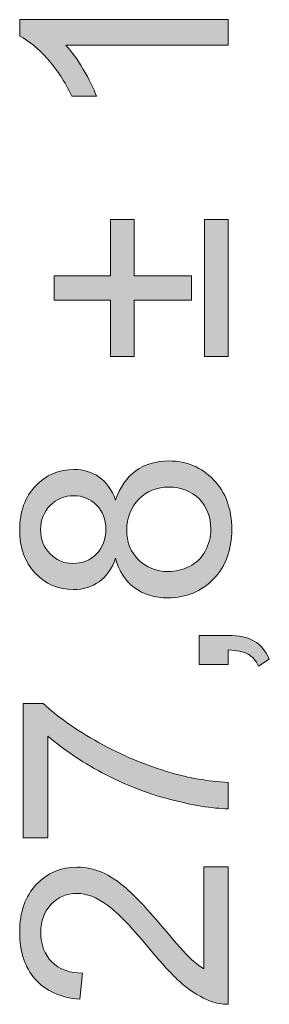
# Model space of a CAD drawing. Units: millimetres. Extents: x -114 to 106, y -49 to 41.
# Drawn here: x -65 to -62, y 25 to 39 of the extents above; entities that cross this region are included whole.
import ezdxf

# ---------------------------------------------------------------- set-up
doc = ezdxf.new("R2010")
doc.units = ezdxf.units.MM
doc.header["$MEASUREMENT"] = 0
doc.layers.add('Livello 1', color=7, linetype='Continuous', lineweight=0)

# ---------------------------------------------------------------- blocks, each defined once
blk = doc.blocks.new('Block_5')
at = {"layer": 'Livello 1', "transparency": 33554687}
h = blk.add_hatch(color=7, dxfattribs=at)
h.dxf.hatch_style = 2
edge = h.paths.add_edge_path()
edge.add_spline(control_points=[(-62.178, 38.928), (-62.178, 38.928), (-62.178, 38.576), (-62.178, 38.576), (-62.178, 38.576), (-64.418, 38.576), (-64.418, 38.576), (-64.337, 38.491), (-64.257, 38.38), (-64.176, 38.243), (-64.095, 38.106), (-64.035, 37.982), (-63.994, 37.873), (-63.994, 37.873), (-64.334, 37.873), (-64.334, 37.873), (-64.427, 38.07), (-64.539, 38.242), (-64.67, 38.389), (-64.802, 38.536), (-64.929, 38.64), (-65.053, 38.701), (-65.053, 38.701), (-65.053, 38.928), (-65.053, 38.928), (-65.053, 38.928), (-62.178, 38.928), (-62.178, 38.928)], knot_values=[0, 0, 0, 0, 1, 1, 1, 2, 2, 2, 3, 3, 3, 4, 4, 4, 5, 5, 5, 6, 6, 6, 7, 7, 7, 8, 8, 8, 9, 9, 9, 9], degree=3, periodic=0)
h = blk.add_hatch(color=7, dxfattribs=at)
h.dxf.hatch_style = 2
edge = h.paths.add_edge_path()
edge.add_spline(control_points=[(-62.178, 36.174), (-62.178, 36.174), (-62.178, 34.283), (-62.178, 34.283), (-62.178, 34.283), (-62.506, 34.283), (-62.506, 34.283), (-62.506, 34.283), (-62.506, 36.174), (-62.506, 36.174), (-62.506, 36.174), (-62.178, 36.174), (-62.178, 36.174)], knot_values=[0, 0, 0, 0, 1, 1, 1, 2, 2, 2, 3, 3, 3, 4, 4, 4, 4], degree=3, periodic=0)
edge = h.paths.add_edge_path()
edge.add_spline(control_points=[(-62.686, 35.063), (-62.686, 35.063), (-63.473, 35.063), (-63.473, 35.063), (-63.473, 35.063), (-63.473, 34.283), (-63.473, 34.283), (-63.473, 34.283), (-63.799, 34.283), (-63.799, 34.283), (-63.799, 34.283), (-63.799, 35.063), (-63.799, 35.063), (-63.799, 35.063), (-64.578, 35.063), (-64.578, 35.063), (-64.578, 35.063), (-64.578, 35.395), (-64.578, 35.395), (-64.578, 35.395), (-63.799, 35.395), (-63.799, 35.395), (-63.799, 35.395), (-63.799, 36.174), (-63.799, 36.174), (-63.799, 36.174), (-63.473, 36.174), (-63.473, 36.174), (-63.473, 36.174), (-63.473, 35.395), (-63.473, 35.395), (-63.473, 35.395), (-62.686, 35.395), (-62.686, 35.395), (-62.686, 35.395), (-62.686, 35.063), (-62.686, 35.063)], knot_values=[0, 0, 0, 0, 1, 1, 1, 2, 2, 2, 3, 3, 3, 4, 4, 4, 5, 5, 5, 6, 6, 6, 7, 7, 7, 8, 8, 8, 9, 9, 9, 10, 10, 10, 11, 11, 11, 12, 12, 12, 12], degree=3, periodic=0)
h = blk.add_hatch(color=7, dxfattribs=at)
h.dxf.hatch_style = 2
edge = h.paths.add_edge_path()
edge.add_spline(control_points=[(-63.004, 31.319), (-62.904, 31.319), (-62.807, 31.342), (-62.713, 31.39), (-62.619, 31.437), (-62.547, 31.508), (-62.495, 31.602), (-62.444, 31.696), (-62.418, 31.796), (-62.418, 31.904), (-62.418, 32.072), (-62.472, 32.211), (-62.58, 32.321), (-62.689, 32.43), (-62.826, 32.484), (-62.992, 32.484), (-63.162, 32.484), (-63.302, 32.428), (-63.412, 32.316), (-63.523, 32.203), (-63.578, 32.062), (-63.578, 31.893), (-63.578, 31.727), (-63.524, 31.59), (-63.414, 31.482), (-63.305, 31.373), (-63.168, 31.319), (-63.004, 31.319)], knot_values=[0, 0, 0, 0, 1, 1, 1, 2, 2, 2, 3, 3, 3, 4, 4, 4, 5, 5, 5, 6, 6, 6, 7, 7, 7, 8, 8, 8, 9, 9, 9, 9], degree=3, periodic=0)
edge = h.paths.add_edge_path()
edge.add_spline(control_points=[(-64.326, 31.432), (-64.191, 31.432), (-64.08, 31.475), (-63.994, 31.563), (-63.908, 31.65), (-63.865, 31.763), (-63.865, 31.902), (-63.865, 32.038), (-63.908, 32.149), (-63.994, 32.235), (-64.079, 32.322), (-64.183, 32.365), (-64.307, 32.365), (-64.436, 32.365), (-64.544, 32.321), (-64.632, 32.232), (-64.72, 32.142), (-64.764, 32.031), (-64.764, 31.898), (-64.764, 31.764), (-64.721, 31.653), (-64.635, 31.565), (-64.549, 31.476), (-64.446, 31.432), (-64.326, 31.432)], knot_values=[0, 0, 0, 0, 1, 1, 1, 2, 2, 2, 3, 3, 3, 4, 4, 4, 5, 5, 5, 6, 6, 6, 7, 7, 7, 8, 8, 8, 8], degree=3, periodic=0)
edge = h.paths.add_edge_path()
edge.add_spline(control_points=[(-63.731, 31.502), (-63.784, 31.356), (-63.86, 31.248), (-63.959, 31.178), (-64.058, 31.107), (-64.177, 31.072), (-64.315, 31.072), (-64.523, 31.072), (-64.698, 31.147), (-64.84, 31.297), (-64.982, 31.447), (-65.053, 31.646), (-65.053, 31.895), (-65.053, 32.145), (-64.98, 32.346), (-64.835, 32.498), (-64.69, 32.651), (-64.513, 32.727), (-64.305, 32.727), (-64.172, 32.727), (-64.057, 32.692), (-63.958, 32.622), (-63.86, 32.553), (-63.784, 32.447), (-63.731, 32.305), (-63.673, 32.48), (-63.581, 32.614), (-63.453, 32.706), (-63.326, 32.798), (-63.173, 32.844), (-62.996, 32.844), (-62.752, 32.844), (-62.546, 32.757), (-62.379, 32.584), (-62.212, 32.411), (-62.129, 32.183), (-62.129, 31.901), (-62.129, 31.618), (-62.213, 31.39), (-62.38, 31.217), (-62.547, 31.044), (-62.756, 30.957), (-63.006, 30.957), (-63.192, 30.957), (-63.348, 31.004), (-63.474, 31.099), (-63.599, 31.193), (-63.685, 31.328), (-63.731, 31.502)], knot_values=[0, 0, 0, 0, 1, 1, 1, 2, 2, 2, 3, 3, 3, 4, 4, 4, 5, 5, 5, 6, 6, 6, 7, 7, 7, 8, 8, 8, 9, 9, 9, 10, 10, 10, 11, 11, 11, 12, 12, 12, 13, 13, 13, 14, 14, 14, 15, 15, 15, 16, 16, 16, 16], degree=3, periodic=0)
h = blk.add_hatch(color=7, dxfattribs=at)
h.dxf.hatch_style = 2
edge = h.paths.add_edge_path()
edge.add_spline(control_points=[(-62.178, 30.039), (-62.178, 30.039), (-62.578, 30.039), (-62.578, 30.039), (-62.578, 30.039), (-62.578, 30.439), (-62.578, 30.439), (-62.578, 30.439), (-62.178, 30.439), (-62.178, 30.439), (-62.031, 30.439), (-61.912, 30.413), (-61.821, 30.361), (-61.731, 30.309), (-61.661, 30.227), (-61.612, 30.113), (-61.612, 30.113), (-61.762, 30.016), (-61.762, 30.016), (-61.795, 30.09), (-61.842, 30.145), (-61.905, 30.18), (-61.968, 30.215), (-62.059, 30.234), (-62.178, 30.238), (-62.178, 30.238), (-62.178, 30.039), (-62.178, 30.039)], knot_values=[0, 0, 0, 0, 1, 1, 1, 2, 2, 2, 3, 3, 3, 4, 4, 4, 5, 5, 5, 6, 6, 6, 7, 7, 7, 8, 8, 8, 9, 9, 9, 9], degree=3, periodic=0)
h = blk.add_hatch(color=7, dxfattribs=at)
h.dxf.hatch_style = 2
edge = h.paths.add_edge_path()
edge.add_spline(control_points=[(-64.666, 27.649), (-64.666, 27.649), (-65.004, 27.649), (-65.004, 27.649), (-65.004, 27.649), (-65.004, 29.502), (-65.004, 29.502), (-65.004, 29.502), (-64.731, 29.502), (-64.731, 29.502), (-64.537, 29.32), (-64.279, 29.139), (-63.957, 28.96), (-63.636, 28.781), (-63.305, 28.643), (-62.965, 28.545), (-62.725, 28.475), (-62.463, 28.43), (-62.178, 28.41), (-62.178, 28.41), (-62.178, 28.049), (-62.178, 28.049), (-62.403, 28.053), (-62.675, 28.097), (-62.994, 28.182), (-63.313, 28.266), (-63.621, 28.388), (-63.917, 28.546), (-64.213, 28.704), (-64.463, 28.873), (-64.666, 29.051), (-64.666, 29.051), (-64.666, 27.649), (-64.666, 27.649)], knot_values=[0, 0, 0, 0, 1, 1, 1, 2, 2, 2, 3, 3, 3, 4, 4, 4, 5, 5, 5, 6, 6, 6, 7, 7, 7, 8, 8, 8, 9, 9, 9, 10, 10, 10, 11, 11, 11, 11], degree=3, periodic=0)
h = blk.add_hatch(color=7, dxfattribs=at)
h.dxf.hatch_style = 2
edge = h.paths.add_edge_path()
edge.add_spline(control_points=[(-62.516, 27.248), (-62.516, 27.248), (-62.178, 27.248), (-62.178, 27.248), (-62.178, 27.248), (-62.178, 25.356), (-62.178, 25.356), (-62.263, 25.353), (-62.344, 25.367), (-62.422, 25.397), (-62.551, 25.445), (-62.678, 25.522), (-62.803, 25.628), (-62.928, 25.734), (-63.073, 25.887), (-63.237, 26.088), (-63.492, 26.399), (-63.694, 26.609), (-63.843, 26.719), (-63.992, 26.828), (-64.133, 26.883), (-64.266, 26.883), (-64.405, 26.883), (-64.523, 26.833), (-64.618, 26.733), (-64.714, 26.634), (-64.762, 26.504), (-64.762, 26.344), (-64.762, 26.174), (-64.711, 26.039), (-64.609, 25.937), (-64.508, 25.836), (-64.367, 25.784), (-64.188, 25.783), (-64.188, 25.783), (-64.225, 25.422), (-64.225, 25.422), (-64.494, 25.447), (-64.7, 25.54), (-64.841, 25.701), (-64.982, 25.863), (-65.053, 26.079), (-65.053, 26.352), (-65.053, 26.626), (-64.977, 26.844), (-64.824, 27.004), (-64.672, 27.164), (-64.483, 27.244), (-64.258, 27.244), (-64.143, 27.244), (-64.031, 27.221), (-63.92, 27.174), (-63.81, 27.127), (-63.693, 27.049), (-63.57, 26.941), (-63.448, 26.832), (-63.28, 26.651), (-63.067, 26.398), (-62.889, 26.188), (-62.769, 26.052), (-62.706, 25.992), (-62.643, 25.933), (-62.58, 25.883), (-62.516, 25.844), (-62.516, 25.844), (-62.516, 27.248), (-62.516, 27.248)], knot_values=[0, 0, 0, 0, 1, 1, 1, 2, 2, 2, 3, 3, 3, 4, 4, 4, 5, 5, 5, 6, 6, 6, 7, 7, 7, 8, 8, 8, 9, 9, 9, 10, 10, 10, 11, 11, 11, 12, 12, 12, 13, 13, 13, 14, 14, 14, 15, 15, 15, 16, 16, 16, 17, 17, 17, 18, 18, 18, 19, 19, 19, 20, 20, 20, 21, 21, 21, 22, 22, 22, 22], degree=3, periodic=0)
at = {"layer": 'Livello 1'}
for points, knots in [([(-62.178, 38.928), (-62.178, 38.928), (-62.178, 38.576), (-62.178, 38.576), (-62.178, 38.576), (-64.418, 38.576), (-64.418, 38.576), (-64.337, 38.491), (-64.257, 38.38), (-64.176, 38.243), (-64.095, 38.106), (-64.035, 37.982), (-63.994, 37.873), (-63.994, 37.873), (-64.334, 37.873), (-64.334, 37.873), (-64.427, 38.07), (-64.539, 38.242), (-64.67, 38.389), (-64.802, 38.536), (-64.929, 38.64), (-65.053, 38.701), (-65.053, 38.701), (-65.053, 38.928), (-65.053, 38.928), (-65.053, 38.928), (-62.178, 38.928), (-62.178, 38.928)], [0, 0, 0, 0, 1, 1, 1, 2, 2, 2, 3, 3, 3, 4, 4, 4, 5, 5, 5, 6, 6, 6, 7, 7, 7, 8, 8, 8, 9, 9, 9, 9]), ([(-62.686, 35.063), (-62.686, 35.063), (-63.473, 35.063), (-63.473, 35.063), (-63.473, 35.063), (-63.473, 34.283), (-63.473, 34.283), (-63.473, 34.283), (-63.799, 34.283), (-63.799, 34.283), (-63.799, 34.283), (-63.799, 35.063), (-63.799, 35.063), (-63.799, 35.063), (-64.578, 35.063), (-64.578, 35.063), (-64.578, 35.063), (-64.578, 35.395), (-64.578, 35.395), (-64.578, 35.395), (-63.799, 35.395), (-63.799, 35.395), (-63.799, 35.395), (-63.799, 36.174), (-63.799, 36.174), (-63.799, 36.174), (-63.473, 36.174), (-63.473, 36.174), (-63.473, 36.174), (-63.473, 35.395), (-63.473, 35.395), (-63.473, 35.395), (-62.686, 35.395), (-62.686, 35.395), (-62.686, 35.395), (-62.686, 35.063), (-62.686, 35.063)], [0, 0, 0, 0, 1, 1, 1, 2, 2, 2, 3, 3, 3, 4, 4, 4, 5, 5, 5, 6, 6, 6, 7, 7, 7, 8, 8, 8, 9, 9, 9, 10, 10, 10, 11, 11, 11, 12, 12, 12, 12]), ([(-62.178, 36.174), (-62.178, 36.174), (-62.178, 34.283), (-62.178, 34.283), (-62.178, 34.283), (-62.506, 34.283), (-62.506, 34.283), (-62.506, 34.283), (-62.506, 36.174), (-62.506, 36.174), (-62.506, 36.174), (-62.178, 36.174), (-62.178, 36.174)], [0, 0, 0, 0, 1, 1, 1, 2, 2, 2, 3, 3, 3, 4, 4, 4, 4]), ([(-63.731, 31.502), (-63.784, 31.356), (-63.86, 31.248), (-63.959, 31.178), (-64.058, 31.107), (-64.177, 31.072), (-64.315, 31.072), (-64.523, 31.072), (-64.698, 31.147), (-64.84, 31.297), (-64.982, 31.447), (-65.053, 31.646), (-65.053, 31.895), (-65.053, 32.145), (-64.98, 32.346), (-64.835, 32.498), (-64.69, 32.651), (-64.513, 32.727), (-64.305, 32.727), (-64.172, 32.727), (-64.057, 32.692), (-63.958, 32.622), (-63.86, 32.553), (-63.784, 32.447), (-63.731, 32.305), (-63.673, 32.48), (-63.581, 32.614), (-63.453, 32.706), (-63.326, 32.798), (-63.173, 32.844), (-62.996, 32.844), (-62.752, 32.844), (-62.546, 32.757), (-62.379, 32.584), (-62.212, 32.411), (-62.129, 32.183), (-62.129, 31.901), (-62.129, 31.618), (-62.213, 31.39), (-62.38, 31.217), (-62.547, 31.044), (-62.756, 30.957), (-63.006, 30.957), (-63.192, 30.957), (-63.348, 31.004), (-63.474, 31.099), (-63.599, 31.193), (-63.685, 31.328), (-63.731, 31.502)], [0, 0, 0, 0, 1, 1, 1, 2, 2, 2, 3, 3, 3, 4, 4, 4, 5, 5, 5, 6, 6, 6, 7, 7, 7, 8, 8, 8, 9, 9, 9, 10, 10, 10, 11, 11, 11, 12, 12, 12, 13, 13, 13, 14, 14, 14, 15, 15, 15, 16, 16, 16, 16]), ([(-63.004, 31.319), (-62.904, 31.319), (-62.807, 31.342), (-62.713, 31.39), (-62.619, 31.437), (-62.547, 31.508), (-62.495, 31.602), (-62.444, 31.696), (-62.418, 31.796), (-62.418, 31.904), (-62.418, 32.072), (-62.472, 32.211), (-62.58, 32.321), (-62.689, 32.43), (-62.826, 32.484), (-62.992, 32.484), (-63.162, 32.484), (-63.302, 32.428), (-63.412, 32.316), (-63.523, 32.203), (-63.578, 32.062), (-63.578, 31.893), (-63.578, 31.727), (-63.524, 31.59), (-63.414, 31.482), (-63.305, 31.373), (-63.168, 31.319), (-63.004, 31.319)], [0, 0, 0, 0, 1, 1, 1, 2, 2, 2, 3, 3, 3, 4, 4, 4, 5, 5, 5, 6, 6, 6, 7, 7, 7, 8, 8, 8, 9, 9, 9, 9]), ([(-64.326, 31.432), (-64.191, 31.432), (-64.08, 31.475), (-63.994, 31.563), (-63.908, 31.65), (-63.865, 31.763), (-63.865, 31.902), (-63.865, 32.038), (-63.908, 32.149), (-63.994, 32.235), (-64.079, 32.322), (-64.183, 32.365), (-64.307, 32.365), (-64.436, 32.365), (-64.544, 32.321), (-64.632, 32.232), (-64.72, 32.142), (-64.764, 32.031), (-64.764, 31.898), (-64.764, 31.764), (-64.721, 31.653), (-64.635, 31.565), (-64.549, 31.476), (-64.446, 31.432), (-64.326, 31.432)], [0, 0, 0, 0, 1, 1, 1, 2, 2, 2, 3, 3, 3, 4, 4, 4, 5, 5, 5, 6, 6, 6, 7, 7, 7, 8, 8, 8, 8]), ([(-62.178, 30.039), (-62.178, 30.039), (-62.578, 30.039), (-62.578, 30.039), (-62.578, 30.039), (-62.578, 30.439), (-62.578, 30.439), (-62.578, 30.439), (-62.178, 30.439), (-62.178, 30.439), (-62.031, 30.439), (-61.912, 30.413), (-61.821, 30.361), (-61.731, 30.309), (-61.661, 30.227), (-61.612, 30.113), (-61.612, 30.113), (-61.762, 30.016), (-61.762, 30.016), (-61.795, 30.09), (-61.842, 30.145), (-61.905, 30.18), (-61.968, 30.215), (-62.059, 30.234), (-62.178, 30.238), (-62.178, 30.238), (-62.178, 30.039), (-62.178, 30.039)], [0, 0, 0, 0, 1, 1, 1, 2, 2, 2, 3, 3, 3, 4, 4, 4, 5, 5, 5, 6, 6, 6, 7, 7, 7, 8, 8, 8, 9, 9, 9, 9]), ([(-64.666, 27.649), (-64.666, 27.649), (-65.004, 27.649), (-65.004, 27.649), (-65.004, 27.649), (-65.004, 29.502), (-65.004, 29.502), (-65.004, 29.502), (-64.731, 29.502), (-64.731, 29.502), (-64.537, 29.32), (-64.279, 29.139), (-63.957, 28.96), (-63.636, 28.781), (-63.305, 28.643), (-62.965, 28.545), (-62.725, 28.475), (-62.463, 28.43), (-62.178, 28.41), (-62.178, 28.41), (-62.178, 28.049), (-62.178, 28.049), (-62.403, 28.053), (-62.675, 28.097), (-62.994, 28.182), (-63.313, 28.266), (-63.621, 28.388), (-63.917, 28.546), (-64.213, 28.704), (-64.463, 28.873), (-64.666, 29.051), (-64.666, 29.051), (-64.666, 27.649), (-64.666, 27.649)], [0, 0, 0, 0, 1, 1, 1, 2, 2, 2, 3, 3, 3, 4, 4, 4, 5, 5, 5, 6, 6, 6, 7, 7, 7, 8, 8, 8, 9, 9, 9, 10, 10, 10, 11, 11, 11, 11]), ([(-62.516, 27.248), (-62.516, 27.248), (-62.178, 27.248), (-62.178, 27.248), (-62.178, 27.248), (-62.178, 25.356), (-62.178, 25.356), (-62.263, 25.353), (-62.344, 25.367), (-62.422, 25.397), (-62.551, 25.445), (-62.678, 25.522), (-62.803, 25.628), (-62.928, 25.734), (-63.073, 25.887), (-63.237, 26.088), (-63.492, 26.399), (-63.694, 26.609), (-63.843, 26.719), (-63.992, 26.828), (-64.133, 26.883), (-64.266, 26.883), (-64.405, 26.883), (-64.523, 26.833), (-64.618, 26.733), (-64.714, 26.634), (-64.762, 26.504), (-64.762, 26.344), (-64.762, 26.174), (-64.711, 26.039), (-64.609, 25.937), (-64.508, 25.836), (-64.367, 25.784), (-64.188, 25.783), (-64.188, 25.783), (-64.225, 25.422), (-64.225, 25.422), (-64.494, 25.447), (-64.7, 25.54), (-64.841, 25.701), (-64.982, 25.863), (-65.053, 26.079), (-65.053, 26.352), (-65.053, 26.626), (-64.977, 26.844), (-64.824, 27.004), (-64.672, 27.164), (-64.483, 27.244), (-64.258, 27.244), (-64.143, 27.244), (-64.031, 27.221), (-63.92, 27.174), (-63.81, 27.127), (-63.693, 27.049), (-63.57, 26.941), (-63.448, 26.832), (-63.28, 26.651), (-63.067, 26.398), (-62.889, 26.188), (-62.769, 26.052), (-62.706, 25.992), (-62.643, 25.933), (-62.58, 25.883), (-62.516, 25.844), (-62.516, 25.844), (-62.516, 27.248), (-62.516, 27.248)], [0, 0, 0, 0, 1, 1, 1, 2, 2, 2, 3, 3, 3, 4, 4, 4, 5, 5, 5, 6, 6, 6, 7, 7, 7, 8, 8, 8, 9, 9, 9, 10, 10, 10, 11, 11, 11, 12, 12, 12, 13, 13, 13, 14, 14, 14, 15, 15, 15, 16, 16, 16, 17, 17, 17, 18, 18, 18, 19, 19, 19, 20, 20, 20, 21, 21, 21, 22, 22, 22, 22])]:
    blk.add_open_spline(points, degree=3, knots=knots, dxfattribs=at)
blk = doc.blocks.new('Block_4')
at = {"layer": 'Livello 1'}
blk.add_blockref('Block_5', (0, 0), dxfattribs=at)

msp = doc.modelspace()

# ---------------------------------------------------------------- block references
at = {"layer": 'Livello 1'}
msp.add_blockref('Block_4', (0, 0), dxfattribs=at)

doc.saveas('drawing.dxf')
